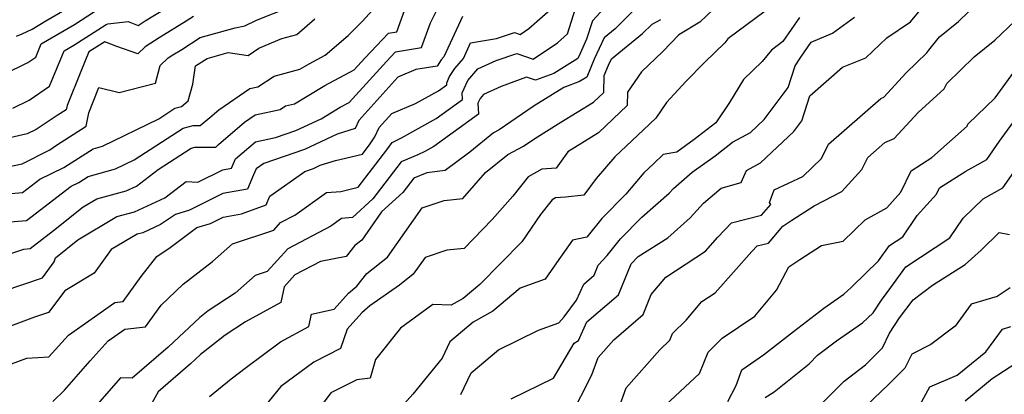
# Model space of a CAD drawing. Extents: x 2007604 to 2015806, y 2839817 to 2846625.
# Drawn here: x 2008206 to 2008406, y 2840230 to 2840306 of the extents above; entities that cross this region are included whole.
import ezdxf

# ---------------------------------------------------------------- set-up
doc = ezdxf.new("R2010")
doc.units = 0

msp = doc.modelspace()

# ---------------------------------------------------------------- linework, layer by layer
at = {"layer": 'Unknown_Line_Type', "color": 0}
for points in [[(2008202.39, 2840264.43, 2176), (2008207.37, 2840264.86, 2176), (2008216.48, 2840271.82, 2176), (2008218.04, 2840272.58, 2176), (2008219.94, 2840273.8, 2176), (2008225.48, 2840275.33, 2176), (2008229.27, 2840277.18, 2176), (2008239.22, 2840283.62, 2176), (2008241.25, 2840284.16, 2176), (2008242.73, 2840284.17, 2176), (2008244.66, 2840285.77, 2176), (2008246.48, 2840287.35, 2176), (2008252.84, 2840291.68, 2176), (2008254.45, 2840292.02, 2176), (2008257.75, 2840294.22, 2176), (2008263, 2840295.58, 2176), (2008264.9, 2840296.72, 2176), (2008268.15, 2840298.44, 2176), (2008272.8, 2840302.44, 2176), (2008275.74, 2840305.4, 2176), (2008281.19, 2840311.41, 2176)], [(2008202.82, 2840250.59, 2180), (2008210.6, 2840253.21, 2180), (2008213.02, 2840256.43, 2180), (2008213.25, 2840257.29, 2180), (2008217.79, 2840260.93, 2180), (2008225.78, 2840265.65, 2180), (2008229.33, 2840266.62, 2180), (2008235.54, 2840269.47, 2180), (2008239.86, 2840272.76, 2180), (2008242.23, 2840272.62, 2180), (2008247.32, 2840275.17, 2180), (2008249.07, 2840275.47, 2180), (2008249.87, 2840277.38, 2180), (2008253.95, 2840280.86, 2180), (2008258.05, 2840281.73, 2180), (2008262.17, 2840283.15, 2180), (2008267.33, 2840285.55, 2180), (2008271.22, 2840287.87, 2180), (2008273.01, 2840288.82, 2180), (2008280.6, 2840297.17, 2180), (2008282.44, 2840299.12, 2180), (2008287.76, 2840300, 2180), (2008289.6, 2840305.03, 2180), (2008292.26, 2840310.53, 2180)], [(2008199.06, 2840256.48, 2178), (2008206.83, 2840259.05, 2178), (2008208.15, 2840259.16, 2178), (2008212.9, 2840262.79, 2178), (2008218.89, 2840267.61, 2178), (2008221.66, 2840269.24, 2178), (2008227.64, 2840270.89, 2178), (2008229.73, 2840271.84, 2178), (2008234.13, 2840275.2, 2178), (2008240.89, 2840279.57, 2178), (2008241.59, 2840279.75, 2178), (2008245.86, 2840279.79, 2178), (2008246.47, 2840280.29, 2178), (2008251.73, 2840284.85, 2178), (2008253.87, 2840286.32, 2178), (2008258.98, 2840287.4, 2178), (2008260.09, 2840288.14, 2178), (2008261.87, 2840288.6, 2178), (2008268.06, 2840292.3, 2178), (2008274.06, 2840295.46, 2178), (2008276.2, 2840297.83, 2178), (2008281.01, 2840302.9, 2178), (2008282.69, 2840303.18, 2178), (2008284.62, 2840308.49, 2178)], [(2008204.32, 2840235.74, 2184), (2008207.41, 2840236.9, 2184), (2008211.95, 2840237.16, 2184), (2008215.91, 2840241.52, 2184), (2008225.35, 2840248.17, 2184), (2008227.03, 2840248.38, 2184), (2008230.71, 2840253.47, 2184), (2008233.9, 2840257.54, 2184), (2008236.61, 2840259.38, 2184), (2008242.03, 2840263.4, 2184), (2008244.82, 2840264.28, 2184), (2008247.37, 2840265.56, 2184), (2008251.09, 2840266.2, 2184), (2008256.11, 2840268.04, 2184), (2008256.9, 2840269.83, 2184), (2008264, 2840274.82, 2184), (2008265.75, 2840275.42, 2184), (2008267.13, 2840276.07, 2184), (2008270.27, 2840277.08, 2184), (2008275.7, 2840278.35, 2184), (2008277.28, 2840280.42, 2184), (2008278.26, 2840281.85, 2184), (2008279.15, 2840283.78, 2184), (2008281.72, 2840286.63, 2184), (2008286.49, 2840288.61, 2184), (2008291.22, 2840291.21, 2184), (2008292.88, 2840292.4, 2184), (2008292.86, 2840292.81, 2184), (2008293.43, 2840294.1, 2184), (2008294.52, 2840295.76, 2184), (2008296.25, 2840297.79, 2184), (2008297.71, 2840300.96, 2184), (2008302.99, 2840301.83, 2184), (2008306.69, 2840303.08, 2184), (2008307.84, 2840302.69, 2184), (2008309.58, 2840303.85, 2184), (2008315.11, 2840308.78, 2184)], [(2008205.36, 2840302.31, 2164), (2008206.5, 2840302.81, 2164), (2008208.55, 2840303.73, 2164), (2008211.28, 2840305.41, 2164), (2008217.29, 2840308.91, 2164)], [(2008325.73, 2840308.89, 2188), (2008322.52, 2840305.46, 2188), (2008321.33, 2840301.73, 2188), (2008320, 2840298.83, 2188), (2008319.55, 2840297.76, 2188), (2008314.67, 2840294.74, 2188), (2008310.94, 2840293.35, 2188), (2008309.09, 2840293.98, 2188), (2008303.95, 2840292.1, 2188), (2008300.35, 2840290.48, 2188), (2008299.64, 2840289.64, 2188), (2008299.23, 2840288.73, 2188), (2008299.33, 2840286.46, 2188), (2008290.25, 2840279.91, 2188), (2008288.41, 2840278.9, 2188), (2008287.01, 2840278.2, 2188), (2008283.63, 2840276.8, 2188), (2008277.82, 2840269.23, 2188), (2008273.7, 2840265.45, 2188), (2008271.46, 2840265.25, 2188), (2008269.31, 2840263.73, 2188), (2008260.52, 2840259.1, 2188), (2008256.34, 2840254.51, 2188), (2008253.87, 2840253.68, 2188), (2008249.84, 2840250.1, 2188), (2008244.35, 2840246.48, 2188), (2008242.66, 2840245.16, 2188), (2008236.17, 2840239.09, 2188), (2008228.88, 2840232.78, 2188), (2008226.53, 2840232.85, 2188), (2008221.36, 2840227, 2188)], [(2008331.84, 2840308.47, 2190), (2008327.12, 2840303.8, 2190), (2008324.89, 2840301.99, 2190), (2008322.88, 2840297.62, 2190), (2008321.37, 2840294.02, 2190), (2008319.88, 2840293.1, 2190), (2008316.7, 2840291.91, 2190), (2008310.65, 2840288.15, 2190), (2008303.57, 2840283.28, 2190), (2008302.38, 2840282.65, 2190), (2008297.59, 2840278.73, 2190), (2008292.54, 2840275.05, 2190), (2008288.84, 2840274.55, 2190), (2008286.15, 2840273.43, 2190), (2008283.94, 2840270.57, 2190), (2008279.63, 2840266.6, 2190), (2008275.6, 2840260.89, 2190), (2008274.19, 2840259.76, 2190), (2008272.4, 2840257.55, 2190), (2008267.16, 2840256.51, 2190), (2008261.98, 2840253.79, 2190), (2008259.81, 2840251.4, 2190), (2008259.11, 2840248.19, 2190), (2008251.94, 2840244.28, 2190), (2008247.79, 2840241.55, 2190), (2008242.75, 2840237.62, 2190), (2008240.74, 2840235.73, 2190), (2008234.15, 2840230.03, 2190), (2008228.75, 2840220.28, 2190)], [(2008349.72, 2840310.34, 2194), (2008344.39, 2840305.15, 2194), (2008340.12, 2840302.59, 2194), (2008336.8, 2840299.18, 2194), (2008332.49, 2840295.1, 2194), (2008329.65, 2840290.95, 2194), (2008329.61, 2840288.2, 2194), (2008323.75, 2840282.64, 2194), (2008317.49, 2840278.84, 2194), (2008315.14, 2840275.48, 2194), (2008312.25, 2840275.31, 2194), (2008309.42, 2840273.75, 2194), (2008306.33, 2840269.82, 2194), (2008302.08, 2840265.07, 2194), (2008296.42, 2840259.16, 2194), (2008292.92, 2840258.82, 2194), (2008288.45, 2840257.36, 2194), (2008286.04, 2840253.95, 2194), (2008283.24, 2840251.7, 2194), (2008277.23, 2840247.53, 2194), (2008275.6, 2840246.11, 2194), (2008272.58, 2840242.8, 2194), (2008271.28, 2840238.85, 2194), (2008265.82, 2840236.07, 2194), (2008259.12, 2840231.12, 2194), (2008255.01, 2840226.05, 2194)], [(2008305.99, 2840228.58, 2202), (2008314.58, 2840232.82, 2202), (2008318.81, 2840239.91, 2202), (2008319.67, 2840240.45, 2202), (2008321.39, 2840244.24, 2202), (2008327.84, 2840249.73, 2202), (2008330.41, 2840256.08, 2202), (2008331.81, 2840257.56, 2202), (2008337.83, 2840261.33, 2202), (2008342.41, 2840265.41, 2202), (2008345.13, 2840268.35, 2202), (2008348.68, 2840271.42, 2202), (2008352.77, 2840272.6, 2202), (2008353.84, 2840275.01, 2202), (2008356.72, 2840276.57, 2202), (2008363.48, 2840282.96, 2202), (2008365.08, 2840285.08, 2202), (2008366.76, 2840290.22, 2202), (2008373.38, 2840296.05, 2202), (2008378.1, 2840297.89, 2202), (2008382.39, 2840302.01, 2202), (2008387.25, 2840305.23, 2202), (2008390.53, 2840309.24, 2202)], [(2008317.96, 2840224.79, 2204), (2008322.42, 2840233.52, 2204), (2008323.66, 2840237.03, 2204), (2008326.84, 2840240.63, 2204), (2008332.84, 2840245.74, 2204), (2008334.49, 2840249.82, 2204), (2008337.46, 2840253.36, 2204), (2008345.53, 2840258.65, 2204), (2008348.04, 2840261.45, 2204), (2008350.78, 2840264.4, 2204), (2008356.94, 2840265.93, 2204), (2008358.79, 2840268.13, 2204), (2008358.55, 2840268.51, 2204), (2008359.47, 2840271.08, 2204), (2008365.31, 2840273.79, 2204), (2008369.12, 2840277.44, 2204), (2008370.54, 2840280.38, 2204), (2008381.19, 2840289.65, 2204), (2008381.82, 2840289.93, 2204), (2008386.34, 2840294.87, 2204), (2008390.55, 2840298.91, 2204), (2008390.93, 2840299.5, 2204), (2008393.13, 2840302.16, 2204), (2008396.98, 2840305.28, 2204), (2008401.14, 2840309.29, 2204)], [(2008197.78, 2840292.13, 2166), (2008207.68, 2840297, 2166), (2008209.24, 2840298.06, 2166), (2008210.35, 2840300.73, 2166), (2008217.15, 2840304.69, 2166), (2008221.24, 2840307.35, 2166)], [(2008203.59, 2840275.74, 2172), (2008206.48, 2840276.4, 2172), (2008212.09, 2840279.21, 2172), (2008213.48, 2840280.14, 2172), (2008219.51, 2840284.01, 2172), (2008220.05, 2840286.77, 2172), (2008220.96, 2840288.98, 2172), (2008222.11, 2840291.88, 2172), (2008226.25, 2840290.84, 2172), (2008233.6, 2840292.8, 2172), (2008234.56, 2840296.34, 2172), (2008236.21, 2840297.93, 2172), (2008237.13, 2840298.52, 2172), (2008238.95, 2840299.64, 2172), (2008242.73, 2840302.05, 2172), (2008249.85, 2840304.04, 2172), (2008251.78, 2840304.41, 2172), (2008254.19, 2840305.56, 2172), (2008261.02, 2840308.28, 2172)], [(2008204.57, 2840287.68, 2168), (2008207.89, 2840289.31, 2168), (2008212.07, 2840292.16, 2168), (2008215.03, 2840299.32, 2168), (2008217.01, 2840300.47, 2168), (2008223.56, 2840304.72, 2168), (2008223.94, 2840304.85, 2168), (2008228.07, 2840305.31, 2168), (2008230.11, 2840304.49, 2168), (2008231.55, 2840305.42, 2168), (2008235.68, 2840307.97, 2168)], [(2008212.7, 2840228.1, 2186), (2008215.08, 2840230.4, 2186), (2008220.31, 2840236.31, 2186), (2008224.02, 2840240.39, 2186), (2008227.35, 2840242.74, 2186), (2008231.61, 2840243.26, 2186), (2008234.77, 2840247.65, 2186), (2008239.24, 2840251.91, 2186), (2008245.24, 2840256.52, 2186), (2008249.26, 2840260.1, 2186), (2008257.67, 2840262.9, 2186), (2008259.05, 2840264.42, 2186), (2008261.94, 2840265.94, 2186), (2008268.44, 2840270.52, 2186), (2008271.32, 2840270.78, 2186), (2008274.88, 2840271.61, 2186), (2008280.7, 2840279.19, 2186), (2008281.75, 2840280.72, 2186), (2008283.64, 2840281.66, 2186), (2008290.74, 2840285.56, 2186), (2008296.1, 2840289.43, 2186), (2008296.04, 2840290.77, 2186), (2008297.18, 2840293.32, 2186), (2008299.19, 2840295.68, 2186), (2008302.9, 2840297.35, 2186), (2008307.1, 2840298.77, 2186), (2008310.42, 2840297.64, 2186), (2008315.42, 2840300.99, 2186), (2008317.44, 2840302.79, 2186), (2008319.09, 2840307.97, 2186)], [(2008357.66, 2840307.39, 2196), (2008350.09, 2840301.8, 2196), (2008349.42, 2840300.96, 2196), (2008345.39, 2840297.07, 2196), (2008341.53, 2840293.12, 2196), (2008337.6, 2840288.86, 2196), (2008335.4, 2840285.68, 2196), (2008332.91, 2840283.26, 2196), (2008327.06, 2840277.8, 2196), (2008323.3, 2840273.36, 2196), (2008320.76, 2840270.01, 2196), (2008317.05, 2840269.58, 2196), (2008315.01, 2840269.47, 2196), (2008314.3, 2840269.08, 2196), (2008311.95, 2840266.1, 2196), (2008308.12, 2840260.5, 2196), (2008299.61, 2840251.86, 2196), (2008296.24, 2840249.03, 2196), (2008293.79, 2840247.66, 2196), (2008290.03, 2840247.81, 2196), (2008283.47, 2840242.97, 2196), (2008278.4, 2840236.59, 2196), (2008277.26, 2840232.83, 2196), (2008274.55, 2840232.45, 2196), (2008269.32, 2840229.81, 2196), (2008264.84, 2840223.78, 2196)], [(2008241.33, 2840306.32, 2170), (2008239.86, 2840305.38, 2170), (2008234.34, 2840301.97, 2170), (2008231.54, 2840300.18, 2170), (2008230.04, 2840298.74, 2170), (2008225.72, 2840300.22, 2170), (2008223.33, 2840301.18, 2170), (2008220.03, 2840299.13, 2170), (2008218.44, 2840295.12, 2170), (2008215.62, 2840288.23, 2170), (2008215.45, 2840287.38, 2170), (2008213.59, 2840286.19, 2170), (2008209.35, 2840283.37, 2170), (2008207.5, 2840282.44, 2170), (2008196.89, 2840280.04, 2170)], [(2008197.95, 2840269.8, 2174), (2008206.59, 2840270.57, 2174), (2008210.09, 2840273.24, 2174), (2008214.99, 2840275.62, 2174), (2008220.91, 2840279.43, 2174), (2008222.83, 2840279.97, 2174), (2008234.27, 2840285.55, 2174), (2008237.54, 2840287.67, 2174), (2008238.94, 2840288.04, 2174), (2008240.28, 2840289.15, 2174), (2008241.21, 2840292.58, 2174), (2008241.77, 2840296.28, 2174), (2008244.12, 2840297.79, 2174), (2008248.43, 2840298.99, 2174), (2008252.46, 2840298.42, 2174), (2008254.61, 2840299.85, 2174), (2008259.33, 2840301.85, 2174), (2008262.38, 2840302.67, 2174), (2008266.06, 2840305.86, 2174)], [(2008296.06, 2840306.3, 2182), (2008292.3, 2840298.15, 2182), (2008291.75, 2840297.5, 2182), (2008290.9, 2840296.2, 2182), (2008286.61, 2840295.53, 2182), (2008282.9, 2840294, 2182), (2008274.97, 2840285.18, 2182), (2008274.21, 2840283.54, 2182), (2008270.58, 2840282.37, 2182), (2008263.96, 2840279.29, 2182), (2008255.64, 2840276.42, 2182), (2008254.09, 2840275.33, 2182), (2008253.56, 2840274.13, 2182), (2008252.33, 2840271.22, 2182), (2008247.34, 2840270.37, 2182), (2008240.51, 2840266.93, 2182), (2008237.69, 2840266.05, 2182), (2008234.64, 2840264.02, 2182), (2008231.01, 2840262.36, 2182), (2008229.9, 2840262.05, 2182), (2008224.62, 2840258.94, 2182), (2008221.17, 2840254.13, 2182), (2008215.17, 2840250.57, 2182), (2008211.87, 2840246.17, 2182), (2008208.97, 2840245.19, 2182), (2008202.49, 2840242.76, 2182)], [(2008244.6, 2840229.07, 2192), (2008248.98, 2840232.66, 2192), (2008252.12, 2840235.05, 2192), (2008259.07, 2840240.22, 2192), (2008264.81, 2840243.34, 2192), (2008265.36, 2840245.84, 2192), (2008269.95, 2840246.83, 2192), (2008272.91, 2840250.08, 2192), (2008274.58, 2840251.52, 2192), (2008276.64, 2840254.07, 2192), (2008280.82, 2840257.42, 2192), (2008287.9, 2840267.45, 2192), (2008292.37, 2840268.91, 2192), (2008296.13, 2840269.36, 2192), (2008300.79, 2840274.59, 2192), (2008305.32, 2840278.29, 2192), (2008308.47, 2840279.95, 2192), (2008310.77, 2840281.53, 2192), (2008316.06, 2840284.82, 2192), (2008322.74, 2840288.88, 2192), (2008324.84, 2840290.87, 2192), (2008324.9, 2840294.36, 2192), (2008325.75, 2840296.41, 2192), (2008326.36, 2840297.73, 2192), (2008332.72, 2840302.88, 2192), (2008334.64, 2840304.78, 2192), (2008336.42, 2840305.74, 2192)], [(2008364.62, 2840306.11, 2198), (2008361.27, 2840301.24, 2198), (2008358.92, 2840299.5, 2198), (2008357.03, 2840297.16, 2198), (2008353.26, 2840293.51, 2198), (2008350.4, 2840288.86, 2198), (2008347.63, 2840284.74, 2198), (2008343.21, 2840281.29, 2198), (2008339.68, 2840278.75, 2198), (2008336.89, 2840278.26, 2198), (2008334.95, 2840276.39, 2198), (2008332.97, 2840274.53, 2198), (2008329.33, 2840270.24, 2198), (2008324.39, 2840265.27, 2198), (2008321.35, 2840261.44, 2198), (2008318.45, 2840260.83, 2198), (2008315.19, 2840256.26, 2198), (2008312.92, 2840252.93, 2198), (2008307.79, 2840251.07, 2198), (2008302.27, 2840246.45, 2198), (2008298.27, 2840244.21, 2198), (2008293.52, 2840240.18, 2198), (2008291.91, 2840236.85, 2198), (2008286, 2840229.58, 2198), (2008283.14, 2840226.38, 2198)], [(2008295.71, 2840229.5, 2200), (2008297.83, 2840233.87, 2200), (2008303.4, 2840238.6, 2200), (2008311.57, 2840242.56, 2200), (2008315.65, 2840244.03, 2200), (2008316.79, 2840245.27, 2200), (2008319.26, 2840248.69, 2200), (2008320.73, 2840251.92, 2200), (2008322.84, 2840253.72, 2200), (2008323.67, 2840255.79, 2200), (2008325.52, 2840257.73, 2200), (2008328.21, 2840261.11, 2200), (2008332.57, 2840265.51, 2200), (2008338.1, 2840270.42, 2200), (2008338.99, 2840271.38, 2200), (2008342.79, 2840274.67, 2200), (2008347.46, 2840278.03, 2200), (2008351, 2840280.79, 2200), (2008354.64, 2840282.76, 2200), (2008357.42, 2840285.39, 2200), (2008362.35, 2840291.92, 2200), (2008363.78, 2840296.28, 2200), (2008364.94, 2840298.08, 2200), (2008367.01, 2840301.07, 2200), (2008371.34, 2840302.91, 2200), (2008375.8, 2840306.19, 2200)], [(2008326.14, 2840221.79, 2206), (2008329.37, 2840230.86, 2206), (2008336.2, 2840238.59, 2206), (2008338.29, 2840240.53, 2206), (2008338.81, 2840241.86, 2206), (2008341.6, 2840244.61, 2206), (2008344.77, 2840248.38, 2206), (2008347.46, 2840250.14, 2206), (2008354.97, 2840258.56, 2206), (2008356.01, 2840259.68, 2206), (2008358.36, 2840260.27, 2206), (2008361.28, 2840263.72, 2206), (2008363.05, 2840264.9, 2206), (2008367.62, 2840267.83, 2206), (2008373.24, 2840270.72, 2206), (2008377.33, 2840275.21, 2206), (2008378.52, 2840277.67, 2206), (2008382, 2840280.7, 2206), (2008383.9, 2840281.52, 2206), (2008388.75, 2840286.84, 2206), (2008394.09, 2840291.65, 2206), (2008394.58, 2840292.68, 2206), (2008400.2, 2840298.09, 2206), (2008404.41, 2840301.51, 2206), (2008408.51, 2840305.45, 2206)], [(2008337.4, 2840227.33, 2208), (2008344.32, 2840233.73, 2208), (2008346.04, 2840238.11, 2208), (2008348.88, 2840240.91, 2208), (2008355.54, 2840245.42, 2208), (2008359.94, 2840250.7, 2208), (2008362.45, 2840255.44, 2208), (2008364.7, 2840256.94, 2208), (2008369.11, 2840259.77, 2208), (2008373.54, 2840260.66, 2208), (2008377.98, 2840264.99, 2208), (2008382.42, 2840267.43, 2208), (2008385.27, 2840270.59, 2208), (2008387.35, 2840274.96, 2208), (2008391.59, 2840277.63, 2208), (2008398.72, 2840284.06, 2208), (2008398.89, 2840284.44, 2208), (2008404.46, 2840289.79, 2208), (2008408.22, 2840295.01, 2208)], [(2008350.06, 2840228.07, 2210), (2008351.75, 2840231.33, 2210), (2008352.93, 2840234.51, 2210), (2008357.28, 2840237.55, 2210), (2008363.42, 2840242.28, 2210), (2008369.58, 2840247.04, 2210), (2008373.68, 2840249.87, 2210), (2008375.16, 2840251.25, 2210), (2008375.35, 2840251.44, 2210), (2008380.69, 2840256.65, 2210), (2008382.93, 2840259.76, 2210), (2008385.64, 2840261.53, 2210), (2008388.59, 2840265.85, 2210), (2008392.51, 2840270.2, 2210), (2008393.13, 2840271.51, 2210), (2008398.46, 2840274.88, 2210), (2008402.74, 2840277.26, 2210), (2008405.34, 2840280.98, 2210), (2008409.3, 2840286.46, 2210)], [(2008357.63, 2840228.85, 2212), (2008359.48, 2840230.02, 2212), (2008366.58, 2840235.72, 2212), (2008368.32, 2840237.47, 2212), (2008372.16, 2840240.41, 2212), (2008377.44, 2840244.05, 2212), (2008379.62, 2840246.09, 2212), (2008381.29, 2840248.64, 2212), (2008383.2, 2840251.23, 2212), (2008386.25, 2840255.47, 2212), (2008395.2, 2840261.31, 2212), (2008397.94, 2840265.33, 2212), (2008402.01, 2840269.26, 2212), (2008405.99, 2840271.48, 2212), (2008408.7, 2840275.35, 2212)], [(2008368.51, 2840226.97, 2214), (2008373.73, 2840232.21, 2214), (2008378.05, 2840235.52, 2214), (2008381.54, 2840238.98, 2214), (2008382.96, 2840241.94, 2214), (2008385.01, 2840245.07, 2214), (2008387.73, 2840248.75, 2214), (2008391.71, 2840251.71, 2214), (2008398.35, 2840255.88, 2214), (2008401.59, 2840258.84, 2214), (2008405.29, 2840262.42, 2214), (2008407.39, 2840262.01, 2214)], [(2008407.52, 2840251.19, 2216), (2008404.85, 2840249.43, 2216), (2008399.56, 2840247.85, 2216), (2008396.28, 2840243.38, 2216), (2008391.37, 2840239.65, 2216), (2008387.47, 2840237.71, 2216), (2008386.1, 2840234.86, 2216), (2008382.85, 2840231.64, 2216), (2008378.1, 2840227.11, 2216)], [(2008389.11, 2840227.35, 2218), (2008391.17, 2840231.03, 2218), (2008396.73, 2840233.39, 2218), (2008402.52, 2840238.19, 2218), (2008405.91, 2840242.8, 2218), (2008407.64, 2840243.32, 2218)], [(2008410, 2840236.68, 2220), (2008403.83, 2840232.68, 2220), (2008398.35, 2840228.14, 2220)]]:
    msp.add_polyline3d(points, dxfattribs=at)

doc.saveas('drawing.dxf')
